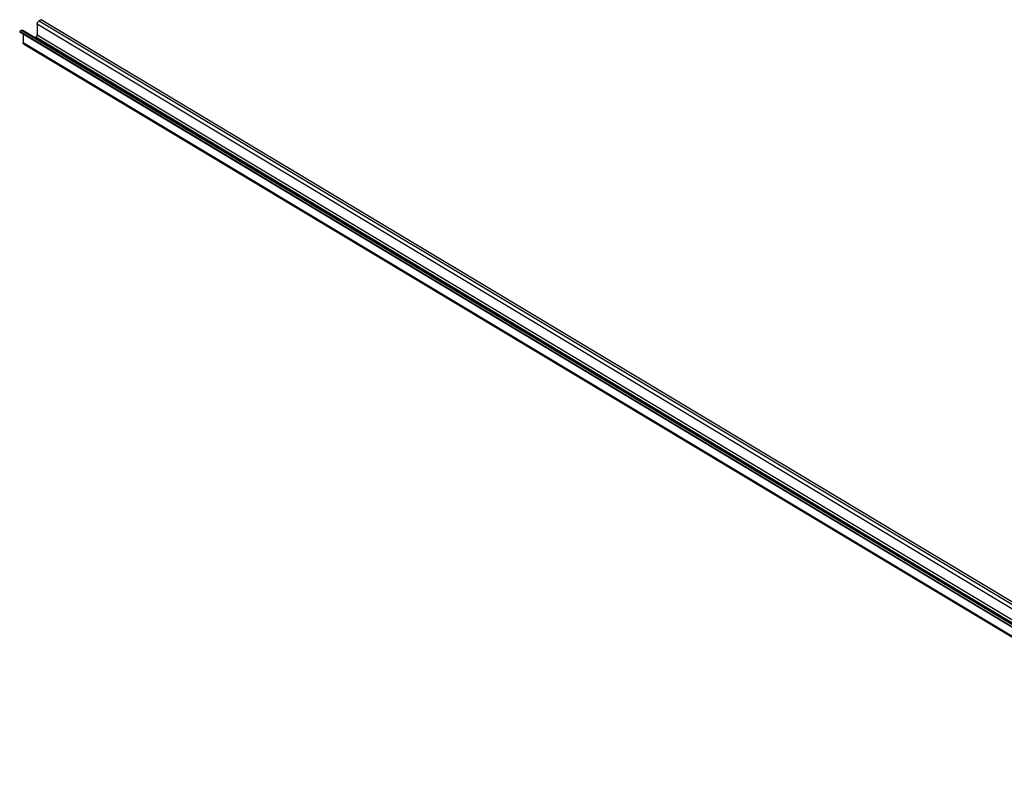
# Model space of a CAD drawing. Units: inches. Extents: x 14215 to 14635, y 7860 to 8157.
# Drawn here: x 14312 to 14344, y 8045 to 8070 of the extents above; entities that cross this region are included whole.
import ezdxf

# ---------------------------------------------------------------- set-up
doc = ezdxf.new("R2010")
doc.units = ezdxf.units.IN

msp = doc.modelspace()

# ---------------------------------------------------------------- linework, layer by layer
at = {"color": 7, "linetype": 'Continuous'}
for p, q in [((14313.15, 8069.642), (14313.091, 8069.609)), ((14313.091, 8069.609), (14345.278, 8050.287)), ((14345.278, 8050.355), (14313.15, 8069.642)), ((14312.517, 8069.292), (14312.457, 8069.259)), ((14378.247, 8029.765), (14312.457, 8069.259)), ((14312.457, 8069.259), (14312.457, 8069.241)), ((14378.307, 8029.798), (14312.517, 8069.292)), ((14378.353, 8029.801), (14312.563, 8069.296)), ((14313.025, 8069.499), (14313.025, 8069.156)), ((14345.278, 8050.138), (14313.025, 8069.499)), ((14378.247, 8029.746), (14312.457, 8069.241)), ((14312.565, 8069.176), (14312.565, 8068.901)), ((14312.976, 8069.074), (14312.954, 8069.061)), ((14350.7, 8046.428), (14312.976, 8069.074)), ((14313.025, 8069.156), (14345.277, 8049.794)), ((14312.565, 8068.901), (14378.355, 8029.407)), ((14312.583, 8068.86), (14378.373, 8029.366))]:
    msp.add_line(p, q, dxfattribs=at)
at = {"color": 7, "linetype": 'Continuous', "flags": 128}
for points in [[(14313.025, 8069.499), (14313.027, 8069.514), (14313.03, 8069.53), (14313.037, 8069.546), (14313.045, 8069.562), (14313.054, 8069.577), (14313.066, 8069.59), (14313.078, 8069.601), (14313.091, 8069.609)], [(14312.517, 8069.292), (14312.529, 8069.298), (14312.542, 8069.3), (14312.553, 8069.299), (14312.563, 8069.296), (14312.563, 8069.296)], [(14312.976, 8069.074), (14312.986, 8069.08), (14312.995, 8069.088), (14313.003, 8069.098), (14313.01, 8069.109), (14313.017, 8069.12), (14313.021, 8069.132), (14313.024, 8069.144), (14313.025, 8069.156)], [(14312.583, 8068.86), (14312.576, 8068.867), (14312.57, 8068.876), (14312.566, 8068.888), (14312.565, 8068.901)]]:
    msp.add_lwpolyline(points, dxfattribs=at)

doc.saveas('drawing.dxf')
